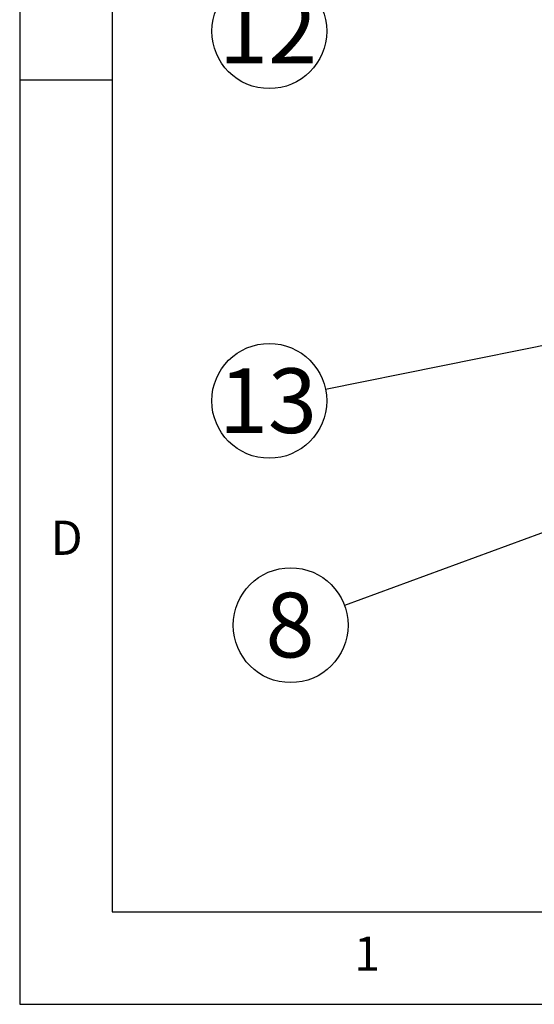
# Model space of a CAD drawing. Extents: x 5 to 292, y 5 to 205.
# Drawn here: x 5 to 33, y 5 to 58 of the extents above; entities that cross this region are included whole.
import ezdxf

# ---------------------------------------------------------------- set-up
doc = ezdxf.new("R2010")
doc.units = 0
doc.layers.get('0').update_dxf_attribs({"linetype": 'CONTINUOUS'})
doc.layers.add('FORMAT', color=7, linetype='CONTINUOUS')
doc.styles.add('SLDTEXTSTYLE0', font='TXT', dxfattribs={"width": 0.75})
doc.dimstyles.new('SLDDIMSTYLE1', dxfattribs={"dimtxt": 0.18, "dimasz": 3, "dimexe": 0, "dimexo": 0.0625, "dimgap": 0, "dimtad": 0, "dimtih": 1, "dimtoh": 1, "dimdec": 0, "dimrnd": 1e-09, "dimzin": 0, "dimtxsty": 'STANDARD', "dimsah": 1, "dimcen": 0.09, "dimazin": 3, "dimtfac": 3, "dimtdec": 0, "dimtofl": 0, "dimtmove": 0, "dimatfit": 3, "dimtolj": 1, "dimtzin": 0})

# ---------------------------------------------------------------- blocks, each defined once
blk = doc.blocks.new('SW_NOTE_0_12')
at = {"layer": 'FORMAT', "color": 0}
blk.add_circle((-3.045, -0.615), 3.106, dxfattribs=at)
at = {"layer": 'FORMAT', "color": 0, "insert": (-3.115, 1.144), "char_height": 3.5, "attachment_point": 2, "style": 'SLDTEXTSTYLE0'}
blk.add_mtext('13', dxfattribs=at)
blk = doc.blocks.new('SW_NOTE_0_13')
at = {"layer": 'FORMAT', "color": 0}
blk.add_circle((-2.674, -1.581), 3.106, dxfattribs=at)
at = {"layer": 'FORMAT', "color": 0, "insert": (-2.745, 0.178), "char_height": 3.5, "attachment_point": 2, "style": 'SLDTEXTSTYLE0'}
blk.add_mtext('12', dxfattribs=at)
blk = doc.blocks.new('SW_NOTE_0_14')
at = {"layer": 'FORMAT', "color": 0}
blk.add_circle((-2.915, -1.073), 3.106, dxfattribs=at)
at = {"layer": 'FORMAT', "color": 0, "insert": (-2.95, 0.686), "char_height": 3.5, "attachment_point": 2, "style": 'SLDTEXTSTYLE0'}
blk.add_mtext('8', dxfattribs=at)

msp = doc.modelspace()

# ---------------------------------------------------------------- linework, layer by layer
at = {"color": 7, "linetype": 'CONTINUOUS'}
for p, q in [((5, 205), (5, 5)), ((10, 200), (10, 10)), ((10, 55), (5, 55)), ((10, 10), (159.4, 10)), ((5, 5), (292, 5))]:
    msp.add_line(p, q, dxfattribs=at)

# ---------------------------------------------------------------- block references
at = {"layer": 'FORMAT'}
for name, p in [('SW_NOTE_0_13', (21.1712, 59.2296)), ('SW_NOTE_0_12', (21.542, 38.2637)), ('SW_NOTE_0_14', (22.5684, 26.5831))]:
    msp.add_blockref(name, p, dxfattribs=at)

# ---------------------------------------------------------------- texts
at = {"color": 7, "linetype": 'CONTINUOUS', "char_height": 1.8521, "attachment_point": 1, "style": 'SLDTEXTSTYLE0'}
for s, insert in [('D', (6.6667, 31.168)), ('1', (23.0833, 8.668))]:
    msp.add_mtext(s, dxfattribs=dict(at, insert=insert))

# ---------------------------------------------------------------- leaders
at = {"layer": 'FORMAT'}
for points in [[(41.2307, 42.2391), (21.542, 38.2637)], [(39.3136, 32.7462), (22.5684, 26.5831)]]:
    msp.add_leader(points, dimstyle='SLDDIMSTYLE1', dxfattribs=at)

doc.saveas('drawing.dxf')
